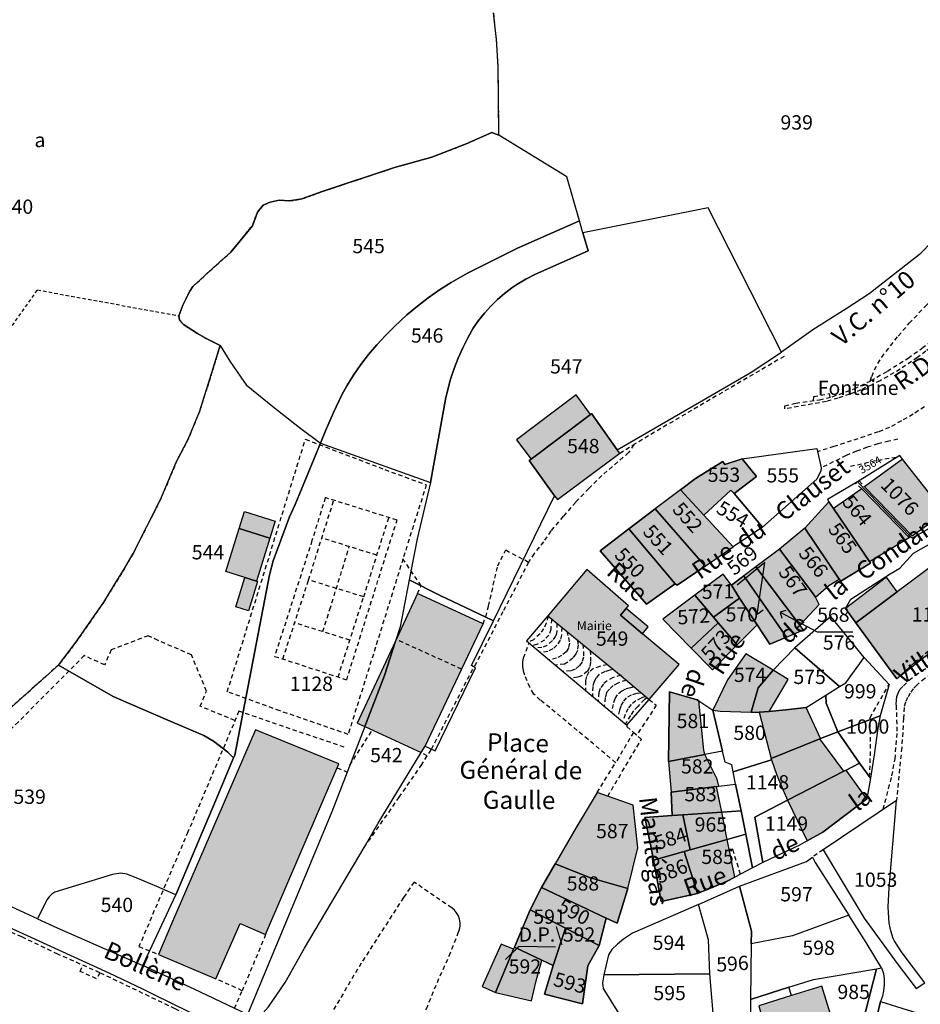
# Model space of a CAD drawing. Units: metres. Extents: x 1046040 to 1055388, y 6328416 to 6334622.
# Drawn here: x 1047276 to 1047402, y 6330811 to 6330949 of the extents above; entities that cross this region are included whole.
import ezdxf
from ezdxf.enums import TextEntityAlignment as Align

# ---------------------------------------------------------------- set-up
doc = ezdxf.new("R2010")
doc.units = ezdxf.units.M
doc.linetypes.add('TOPO1', pattern=[1, 0.6, -0.4])
doc.linetypes.add('TOPO4', pattern=[0.8, 0.5, -0.3])
for name, color, linetype in [('ig_cad_bati_dur', 152, 'CONTINUOUS'), ('ig_cad_bati_dur_hach', 24, 'CONTINUOUS'), ('ig_cad_bati_leger', 215, 'CONTINUOUS'), ('ig_cad_bati_leger_hach', 243, 'CONTINUOUS'), ('ig_cad_cote_alti', 37, 'CONTINUOUS'), ('ig_cad_detail_lineaire', 252, 'TOPO1'), ('ig_cad_divers_texte', 8, 'CONTINUOUS'), ('ig_cad_fleche_de_rattachement', 3, 'CONTINUOUS'), ('ig_cad_nom_voie', 8, 'CONTINUOUS'), ('ig_cad_numero_voie', 40, 'CONTINUOUS'), ('ig_cad_parcel', 3, 'CONTINUOUS'), ('ig_cad_parcel_num', 3, 'CONTINUOUS'), ('ig_cad_sfisc', 2, 'TOPO4'), ('ig_cad_sfisc_texte', 2, 'CONTINUOUS')]:
    doc.layers.add(name, color=color, linetype=linetype)
doc.styles.add('Times New Roman', font='times.ttf')

msp = doc.modelspace()

# ---------------------------------------------------------------- hatches: boundary and pattern name
at = {"layer": 'ig_cad_bati_dur_hach'}
for points in [[(1047347.91, 6330887.73), (1047356.24, 6330893.99), (1047354.25, 6330896.74), (1047345.89, 6330890.44)], [(1047356.24, 6330893.99), (1047347.91, 6330887.73), (1047347.63, 6330887.52), (1047351.19, 6330882.6), (1047351.62, 6330882.05), (1047360.33, 6330888.57), (1047359.99, 6330889.02), (1047356.39, 6330894.11)], [(1047368.86, 6330883.42), (1047372.13, 6330879.87), (1047375.89, 6330883.39), (1047376.34, 6330882.92), (1047379.48, 6330885.27), (1047377.48, 6330887.76), (1047375.07, 6330886.98), (1047374.79, 6330887.39), (1047370.95, 6330885)], [(1047405.82, 6330880.23), (1047399.96, 6330887.72), (1047394.61, 6330883.86), (1047401.3, 6330876.99)], [(1047395.3, 6330873.38), (1047400.87, 6330876.73), (1047394.22, 6330883.57), (1047390.26, 6330880.8)], [(1047372.13, 6330879.87), (1047368.86, 6330883.42), (1047365.28, 6330880.74), (1047372.28, 6330872.73), (1047376.22, 6330875.41)], [(1047390.26, 6330880.8), (1047389.64, 6330881.72), (1047386.27, 6330878.07), (1047391.08, 6330870.9), (1047391.3, 6330870.62), (1047395.47, 6330873.13), (1047395.3, 6330873.38)], [(1047368.12, 6330870.26), (1047368.38, 6330870.04), (1047372.28, 6330872.73), (1047365.28, 6330880.74), (1047361.61, 6330877.95)], [(1047387.74, 6330868.37), (1047389.63, 6330870.01), (1047391.08, 6330870.9), (1047386.27, 6330878.07), (1047382.73, 6330875.11), (1047387.35, 6330869)], [(1047305.17, 6330871.96), (1047307.04, 6330877.98), (1047311.33, 6330876.65), (1047309.46, 6330870.61)], [(1047364.08, 6330867.41), (1047368.12, 6330870.26), (1047361.61, 6330877.95), (1047357.57, 6330874.89)], [(1047385.57, 6330864.44), (1047388.29, 6330867.36), (1047387.74, 6330868.37), (1047387.35, 6330869), (1047382.73, 6330875.11), (1047379.4, 6330872.63)], [(1047383.67, 6330862.78), (1047386.07, 6330863.8), (1047385.57, 6330864.44), (1047379.4, 6330872.63), (1047377.71, 6330871.36)], [(1047409.67, 6330866.33), (1047404.67, 6330873.19), (1047399.19, 6330869.11), (1047393.38, 6330864.8), (1047397.82, 6330858.69), (1047399.13, 6330856.96), (1047401.51, 6330859.12), (1047403.37, 6330860.2), (1047409.6, 6330864.89)], [(1047360.42, 6330865.84), (1047361.25, 6330866.79), (1047361.57, 6330867.18), (1047355.73, 6330872.25), (1047350.26, 6330865.78), (1047360.54, 6330857.35), (1047364.44, 6330854.04), (1047368.65, 6330858.93), (1047363.5, 6330863.26)], [(1047377.12, 6330868.26), (1047375.97, 6330870.07), (1047374.84, 6330871.61), (1047370.85, 6330868.64), (1047373.48, 6330865.57)], [(1047377.71, 6330871.36), (1047375.97, 6330870.07), (1047377.12, 6330868.26), (1047379.58, 6330864.52), (1047381.38, 6330861.78), (1047383.67, 6330862.78)], [(1047328.91, 6330862.22), (1047327.37, 6330857.41), (1047324.62, 6330850.25), (1047332.52, 6330846.61), (1047333.07, 6330847.52), (1047341.21, 6330864.66), (1047332, 6330868.88)], [(1047374.13, 6330864.79), (1047373.48, 6330865.57), (1047370.85, 6330868.64), (1047366.36, 6330865.31), (1047370.36, 6330861.23)], [(1047377.12, 6330868.26), (1047373.48, 6330865.57), (1047374.13, 6330864.79), (1047376.79, 6330861.7), (1047379.58, 6330864.52)], [(1047361.25, 6330866.79), (1047360.42, 6330865.84), (1047363.5, 6330863.26), (1047364.31, 6330864.21)], [(1047373.33, 6330858.22), (1047376.79, 6330861.7), (1047374.13, 6330864.79), (1047370.36, 6330861.23)], [(1047324.62, 6330850.25), (1047327.37, 6330857.41), (1047328.91, 6330862.22), (1047323.57, 6330850.74)], [(1047375.45, 6330856.79), (1047373.39, 6330852.54), (1047374.38, 6330852.41), (1047378.74, 6330852.28), (1047379.71, 6330855.69), (1047381.81, 6330858.17), (1047378.01, 6330860.46)], [(1047378.74, 6330852.28), (1047379.87, 6330852.25), (1047381.25, 6330852.37), (1047383.92, 6330856.85), (1047381.81, 6330858.17), (1047379.71, 6330855.69)], [(1047367.29, 6330855.12), (1047367.18, 6330845.36), (1047372.27, 6330846.33), (1047372.12, 6330846.95), (1047371.4, 6330853.85), (1047371.18, 6330854)], [(1047388.36, 6330848.54), (1047388.47, 6330848.59), (1047386.46, 6330852.92), (1047383.62, 6330852.58), (1047381.25, 6330852.37), (1047379.87, 6330852.25), (1047381.53, 6330845.77)], [(1047297.69, 6330822.92), (1047295.73, 6330818.3), (1047303.77, 6330814.92), (1047307.18, 6330822.64), (1047310.74, 6330821.1), (1047320.99, 6330845.01), (1047309.33, 6330849.79)], [(1047388.36, 6330848.54), (1047381.53, 6330845.77), (1047381.59, 6330845.61), (1047382.36, 6330843.45), (1047383.22, 6330841.33), (1047383.84, 6330839.93), (1047391.71, 6330843.99)], [(1047373.9, 6330841.84), (1047374.23, 6330841.88), (1047374, 6330842.89), (1047372.27, 6330846.33), (1047367.18, 6330845.36), (1047367.55, 6330841.08)], [(1047391.71, 6330843.99), (1047383.84, 6330839.93), (1047386.59, 6330834.23), (1047388.79, 6330835.45), (1047394.96, 6330840.13), (1047392.03, 6330844.15)], [(1047361.45, 6330827.56), (1047362.85, 6330833.26), (1047362.21, 6330839.24), (1047357.16, 6330841.02), (1047354.22, 6330836.12), (1047351.28, 6330831.01), (1047356.23, 6330829.05)], [(1047369.17, 6330837.87), (1047374.62, 6330838.24), (1047373.9, 6330841.84), (1047367.55, 6330841.08), (1047367.67, 6330837.78)], [(1047374.62, 6330838.24), (1047369.17, 6330837.87), (1047370.19, 6330832.97), (1047375.4, 6330834.42)], [(1047369.36, 6330832.74), (1047370.19, 6330832.97), (1047369.17, 6330837.87), (1047367.67, 6330837.78), (1047363.85, 6330837.5), (1047364.68, 6330833.51), (1047365.05, 6330831.54)], [(1047370.19, 6330832.97), (1047369.36, 6330832.74), (1047371.22, 6330826.85), (1047375.29, 6330828.53), (1047376.47, 6330829.15), (1047375.4, 6330834.42)], [(1047366.14, 6330825.72), (1047371.22, 6330826.85), (1047369.36, 6330832.74), (1047365.05, 6330831.54)], [(1047359.96, 6330822.68), (1047361.45, 6330827.56), (1047356.23, 6330829.05), (1047351.28, 6330831.01), (1047349.39, 6330827.68), (1047358.44, 6330823.38)], [(1047349.39, 6330827.68), (1047347.77, 6330824.55), (1047352.72, 6330821.98), (1047357.44, 6330819.56), (1047358.44, 6330823.38)], [(1047349.4, 6330817.52), (1047351.02, 6330816.75), (1047352.72, 6330821.98), (1047347.77, 6330824.55), (1047345.58, 6330819.32)], [(1047351.02, 6330816.75), (1047349.8, 6330812.75), (1047355.11, 6330811.39), (1047355.87, 6330816.74), (1047357.44, 6330819.56), (1047352.72, 6330821.98)], [(1047341.06, 6330813.82), (1047342.91, 6330812.99), (1047345.47, 6330819.07), (1047343.74, 6330819.78)], [(1047348.62, 6330814.62), (1047349.4, 6330817.52), (1047345.58, 6330819.32), (1047345.47, 6330819.07), (1047342.91, 6330812.99), (1047347.96, 6330811.8)], [(1047388.65, 6330813.86), (1047384.37, 6330812.55), (1047379.83, 6330811.12), (1047381.42, 6330805.34), (1047390.43, 6330808.15)]]:
    msp.add_hatch(color=256, dxfattribs=at).paths.add_polyline_path(points)
at = {"layer": 'ig_cad_bati_leger_hach'}
for points in [[(1047307.04, 6330877.98), (1047307.77, 6330880.37), (1047312.07, 6330879.04), (1047311.33, 6330876.65)], [(1047306.55, 6330867.03), (1047307.83, 6330871.14), (1047309.62, 6330870.58), (1047308.35, 6330866.47)], [(1047399.19, 6330869.11), (1047397.7, 6330871.16), (1047391.95, 6330866.79), (1047393.38, 6330864.8)]]:
    msp.add_hatch(color=256, dxfattribs=at).paths.add_polyline_path(points)

# ---------------------------------------------------------------- linework, layer by layer
at = {"layer": 'ig_cad_bati_dur'}
for points in [[(1047347.91, 6330887.73), (1047356.24, 6330893.99), (1047354.25, 6330896.74), (1047345.89, 6330890.44)], [(1047356.24, 6330893.99), (1047347.91, 6330887.73), (1047347.63, 6330887.52), (1047351.19, 6330882.6), (1047351.62, 6330882.05), (1047360.33, 6330888.57), (1047359.99, 6330889.02), (1047356.39, 6330894.11)], [(1047368.86, 6330883.42), (1047372.13, 6330879.87), (1047375.89, 6330883.39), (1047376.34, 6330882.92), (1047379.48, 6330885.27), (1047377.48, 6330887.76), (1047375.07, 6330886.98), (1047374.79, 6330887.39), (1047370.95, 6330885)], [(1047405.82, 6330880.23), (1047399.96, 6330887.72), (1047394.61, 6330883.86), (1047401.3, 6330876.99)], [(1047395.3, 6330873.38), (1047400.87, 6330876.73), (1047394.22, 6330883.57), (1047390.26, 6330880.8)], [(1047372.13, 6330879.87), (1047368.86, 6330883.42), (1047365.28, 6330880.74), (1047372.28, 6330872.73), (1047376.22, 6330875.41)], [(1047390.26, 6330880.8), (1047389.64, 6330881.72), (1047386.27, 6330878.07), (1047391.08, 6330870.9), (1047391.3, 6330870.62), (1047395.47, 6330873.13), (1047395.3, 6330873.38)], [(1047368.12, 6330870.26), (1047368.38, 6330870.04), (1047372.28, 6330872.73), (1047365.28, 6330880.74), (1047361.61, 6330877.95)], [(1047387.74, 6330868.37), (1047389.63, 6330870.01), (1047391.08, 6330870.9), (1047386.27, 6330878.07), (1047382.73, 6330875.11), (1047387.35, 6330869)], [(1047305.17, 6330871.96), (1047307.04, 6330877.98), (1047311.33, 6330876.65), (1047309.46, 6330870.61)], [(1047364.08, 6330867.41), (1047368.12, 6330870.26), (1047361.61, 6330877.95), (1047357.57, 6330874.89)], [(1047385.57, 6330864.44), (1047388.29, 6330867.36), (1047387.74, 6330868.37), (1047387.35, 6330869), (1047382.73, 6330875.11), (1047379.4, 6330872.63)], [(1047383.67, 6330862.78), (1047386.07, 6330863.8), (1047385.57, 6330864.44), (1047379.4, 6330872.63), (1047377.71, 6330871.36)], [(1047409.67, 6330866.33), (1047404.67, 6330873.19), (1047399.19, 6330869.11), (1047393.38, 6330864.8), (1047397.82, 6330858.69), (1047399.13, 6330856.96), (1047401.51, 6330859.12), (1047403.37, 6330860.2), (1047409.6, 6330864.89)], [(1047360.42, 6330865.84), (1047361.25, 6330866.79), (1047361.57, 6330867.18), (1047355.73, 6330872.25), (1047350.26, 6330865.78), (1047360.54, 6330857.35), (1047364.44, 6330854.04), (1047368.65, 6330858.93), (1047363.5, 6330863.26)], [(1047377.12, 6330868.26), (1047375.97, 6330870.07), (1047374.84, 6330871.61), (1047370.85, 6330868.64), (1047373.48, 6330865.57)], [(1047377.71, 6330871.36), (1047375.97, 6330870.07), (1047377.12, 6330868.26), (1047379.58, 6330864.52), (1047381.38, 6330861.78), (1047383.67, 6330862.78)], [(1047328.91, 6330862.22), (1047327.37, 6330857.41), (1047324.62, 6330850.25), (1047332.52, 6330846.61), (1047333.07, 6330847.52), (1047341.21, 6330864.66), (1047332, 6330868.88)], [(1047374.13, 6330864.79), (1047373.48, 6330865.57), (1047370.85, 6330868.64), (1047366.36, 6330865.31), (1047370.36, 6330861.23)], [(1047377.12, 6330868.26), (1047373.48, 6330865.57), (1047374.13, 6330864.79), (1047376.79, 6330861.7), (1047379.58, 6330864.52)], [(1047361.25, 6330866.79), (1047360.42, 6330865.84), (1047363.5, 6330863.26), (1047364.31, 6330864.21)], [(1047373.33, 6330858.22), (1047376.79, 6330861.7), (1047374.13, 6330864.79), (1047370.36, 6330861.23)], [(1047324.62, 6330850.25), (1047327.37, 6330857.41), (1047328.91, 6330862.22), (1047323.57, 6330850.74)], [(1047375.45, 6330856.79), (1047373.39, 6330852.54), (1047374.38, 6330852.41), (1047378.74, 6330852.28), (1047379.71, 6330855.69), (1047381.81, 6330858.17), (1047378.01, 6330860.46)], [(1047378.74, 6330852.28), (1047379.87, 6330852.25), (1047381.25, 6330852.37), (1047383.92, 6330856.85), (1047381.81, 6330858.17), (1047379.71, 6330855.69)], [(1047367.29, 6330855.12), (1047367.18, 6330845.36), (1047372.27, 6330846.33), (1047372.12, 6330846.95), (1047371.4, 6330853.85), (1047371.18, 6330854)], [(1047388.36, 6330848.54), (1047388.47, 6330848.59), (1047386.46, 6330852.92), (1047383.62, 6330852.58), (1047381.25, 6330852.37), (1047379.87, 6330852.25), (1047381.53, 6330845.77)], [(1047297.69, 6330822.92), (1047295.73, 6330818.3), (1047303.77, 6330814.92), (1047307.18, 6330822.64), (1047310.74, 6330821.1), (1047320.99, 6330845.01), (1047309.33, 6330849.79)], [(1047388.36, 6330848.54), (1047381.53, 6330845.77), (1047381.59, 6330845.61), (1047382.36, 6330843.45), (1047383.22, 6330841.33), (1047383.84, 6330839.93), (1047391.71, 6330843.99)], [(1047373.9, 6330841.84), (1047374.23, 6330841.88), (1047374, 6330842.89), (1047372.27, 6330846.33), (1047367.18, 6330845.36), (1047367.55, 6330841.08)], [(1047391.71, 6330843.99), (1047383.84, 6330839.93), (1047386.59, 6330834.23), (1047388.79, 6330835.45), (1047394.96, 6330840.13), (1047392.03, 6330844.15)], [(1047361.45, 6330827.56), (1047362.85, 6330833.26), (1047362.21, 6330839.24), (1047357.16, 6330841.02), (1047354.22, 6330836.12), (1047351.28, 6330831.01), (1047356.23, 6330829.05)], [(1047369.17, 6330837.87), (1047374.62, 6330838.24), (1047373.9, 6330841.84), (1047367.55, 6330841.08), (1047367.67, 6330837.78)], [(1047374.62, 6330838.24), (1047369.17, 6330837.87), (1047370.19, 6330832.97), (1047375.4, 6330834.42)], [(1047369.36, 6330832.74), (1047370.19, 6330832.97), (1047369.17, 6330837.87), (1047367.67, 6330837.78), (1047363.85, 6330837.5), (1047364.68, 6330833.51), (1047365.05, 6330831.54)], [(1047370.19, 6330832.97), (1047369.36, 6330832.74), (1047371.22, 6330826.85), (1047375.29, 6330828.53), (1047376.47, 6330829.15), (1047375.4, 6330834.42)], [(1047366.14, 6330825.72), (1047371.22, 6330826.85), (1047369.36, 6330832.74), (1047365.05, 6330831.54)], [(1047359.96, 6330822.68), (1047361.45, 6330827.56), (1047356.23, 6330829.05), (1047351.28, 6330831.01), (1047349.39, 6330827.68), (1047358.44, 6330823.38)], [(1047349.39, 6330827.68), (1047347.77, 6330824.55), (1047352.72, 6330821.98), (1047357.44, 6330819.56), (1047358.44, 6330823.38)], [(1047349.4, 6330817.52), (1047351.02, 6330816.75), (1047352.72, 6330821.98), (1047347.77, 6330824.55), (1047345.58, 6330819.32)], [(1047351.02, 6330816.75), (1047349.8, 6330812.75), (1047355.11, 6330811.39), (1047355.87, 6330816.74), (1047357.44, 6330819.56), (1047352.72, 6330821.98)], [(1047341.06, 6330813.82), (1047342.91, 6330812.99), (1047345.47, 6330819.07), (1047343.74, 6330819.78)], [(1047348.62, 6330814.62), (1047349.4, 6330817.52), (1047345.58, 6330819.32), (1047345.47, 6330819.07), (1047342.91, 6330812.99), (1047347.96, 6330811.8)], [(1047388.65, 6330813.86), (1047384.37, 6330812.55), (1047379.83, 6330811.12), (1047381.42, 6330805.34), (1047390.43, 6330808.15)]]:
    msp.add_lwpolyline(points, close=True, dxfattribs=at)
at = {"layer": 'ig_cad_bati_leger'}
for points in [[(1047307.04, 6330877.98), (1047307.77, 6330880.37), (1047312.07, 6330879.04), (1047311.33, 6330876.65)], [(1047306.55, 6330867.03), (1047307.83, 6330871.14), (1047309.62, 6330870.58), (1047308.35, 6330866.47)], [(1047399.19, 6330869.11), (1047397.7, 6330871.16), (1047391.95, 6330866.79), (1047393.38, 6330864.8)]]:
    msp.add_lwpolyline(points, close=True, dxfattribs=at)
at = {"layer": 'ig_cad_detail_lineaire'}
for points in [[(1047410.52, 6330909.76), (1047407.9, 6330907.43), (1047405.89, 6330905.75), (1047404.76, 6330904.83), (1047402.84, 6330903.35), (1047400.86, 6330901.93), (1047397.74, 6330899.96), (1047395.43, 6330898.66), (1047395.63, 6330899.3), (1047396.02, 6330900.24), (1047396.49, 6330901.13), (1047397.03, 6330902), (1047397.64, 6330902.8), (1047399.34, 6330904.97), (1047400.87, 6330906.75), (1047403.29, 6330909.3), (1047407.95, 6330913.74)], [(1047410.85, 6330909.25), (1047409.57, 6330908.08), (1047407.51, 6330906.27), (1047405.4, 6330904.52), (1047403.23, 6330902.84), (1047402.03, 6330901.98), (1047399.6, 6330900.31), (1047396.79, 6330898.71), (1047395.69, 6330898.15), (1047394.13, 6330897.44), (1047392.54, 6330896.81), (1047390.93, 6330896.28), (1047389.3, 6330895.8), (1047383.47, 6330894.77), (1047383.45, 6330895.2), (1047384.98, 6330895.56), (1047388.31, 6330896.04), (1047390.11, 6330896.46), (1047393.17, 6330897.57), (1047395.43, 6330898.66)], [(1047383.35, 6330902.12), (1047371.25, 6330895.05), (1047362.29, 6330889.75)], [(1047387.48, 6330895.92), (1047387.51, 6330896.48), (1047389.68, 6330896.91), (1047389.78, 6330896.38)], [(1047403, 6330895.07), (1047401.42, 6330894.02), (1047399.79, 6330893.07), (1047398.12, 6330892.17), (1047396.54, 6330891.53), (1047390.34, 6330889.48), (1047388.03, 6330888.76)], [(1047316.31, 6330890.5), (1047327.42, 6330886.26), (1047333.24, 6330884.13), (1047329.97, 6330873.75), (1047326.13, 6330861.36), (1047322.29, 6330849.16), (1047312.75, 6330852.45), (1047305.37, 6330855.13), (1047316.31, 6330890.5)], [(1047399.3, 6330890.5), (1047398.03, 6330890.24), (1047396.5, 6330889.85), (1047394.98, 6330889.39), (1047393.5, 6330888.84), (1047392.04, 6330888.21), (1047388.55, 6330886.5)], [(1047360.33, 6330888.57), (1047362.29, 6330889.75), (1047361.58, 6330888.63), (1047357.84, 6330885.43), (1047356, 6330883.6), (1047354.17, 6330881.69), (1047352.4, 6330879.71), (1047350.7, 6330877.68), (1047349.67, 6330876.15), (1047348.35, 6330874.49), (1047347.55, 6330873.26), (1047343.98, 6330866.33), (1047339.91, 6330858.59)], [(1047392.65, 6330886.72), (1047396.48, 6330887.59), (1047399.26, 6330888.03)], [(1047394.22, 6330883.57), (1047393.39, 6330884.41)], [(1047393.87, 6330884.68), (1047394.61, 6330883.86)], [(1047319.09, 6330882.33), (1047317.23, 6330876.3), (1047312, 6330860.09), (1047322.09, 6330856.79), (1047329.14, 6330879.18), (1047319.09, 6330882.33)], [(1047313.15, 6330859.71), (1047316.75, 6330870.8), (1047320.28, 6330881.96)], [(1047320.89, 6330857.18), (1047324.48, 6330868.43), (1047327.99, 6330879.55)], [(1047326.33, 6330874.25), (1047318.61, 6330876.67)], [(1047318.73, 6330863.55), (1047319.72, 6330866.64), (1047322.46, 6330875.46)], [(1047341.21, 6330864.66), (1047341.56, 6330865.62), (1047341.96, 6330867.14), (1047343.24, 6330872.76), (1047344.38, 6330874.99), (1047346.85, 6330873.65)], [(1047332, 6330868.88), (1047332.53, 6330869.97), (1047329.97, 6330873.75)], [(1047347.55, 6330873.26), (1047346.85, 6330873.65)], [(1047324.48, 6330868.43), (1047316.75, 6330870.8)], [(1047350.3, 6330865.75), (1047350.05, 6330864.72), (1047349.67, 6330863.95), (1047349.18, 6330863.25), (1047348.26, 6330862.42), (1047347.52, 6330862.04)], [(1047322.54, 6330862.35), (1047314.8, 6330864.78)], [(1047350.8, 6330865.33), (1047350.66, 6330863.87), (1047350.4, 6330863.07), (1047349.79, 6330862.37), (1047348.8, 6330861.78), (1047348.1, 6330861.56)], [(1047351.53, 6330864.73), (1047351.54, 6330863.56), (1047351.36, 6330862.93), (1047350.92, 6330862.3), (1047350.14, 6330861.63), (1047349.44, 6330861.33), (1047348.57, 6330861.25)], [(1047306.44, 6330851.12), (1047301.56, 6330853.09), (1047302.45, 6330855.21), (1047300.35, 6330860.3), (1047295.68, 6330862.31), (1047294.3, 6330862.98), (1047289.1, 6330860.98), (1047288.18, 6330858.88), (1047285.32, 6330860.19), (1047276.11, 6330850.91), (1047273.9, 6330848.79), (1047255.67, 6330830.34)], [(1047352.21, 6330864.17), (1047352.18, 6330863.06), (1047352.01, 6330862.35), (1047351.54, 6330861.66), (1047350.95, 6330861.12), (1047350.26, 6330860.78), (1047349.21, 6330860.63)], [(1047352.93, 6330863.59), (1047353.15, 6330862.72), (1047353.28, 6330861.92), (1047353.14, 6330861.23), (1047352.85, 6330860.71), (1047352.19, 6330860.2), (1047351.5, 6330859.84), (1047350.45, 6330859.59)], [(1047338.18, 6330858.29), (1047329.02, 6330862.46)], [(1047357.16, 6330841.02), (1047359.77, 6330845.19), (1047355.9, 6330848.44), (1047350.54, 6330852.9), (1047349.2, 6330853.94), (1047348.29, 6330854.81), (1047347.74, 6330855.75), (1047347.03, 6330857.44), (1047346.86, 6330858.06), (1047346.76, 6330858.66), (1047346.77, 6330859.27), (1047346.85, 6330859.87), (1047347.65, 6330861.93)], [(1047354.4, 6330862.38), (1047354.5, 6330861.68), (1047354.41, 6330860.93), (1047354.17, 6330860.42), (1047353.76, 6330859.84), (1047353.06, 6330859.27), (1047352.59, 6330859.01), (1047351.33, 6330858.84)], [(1047355.15, 6330861.77), (1047355.25, 6330860.75), (1047355.25, 6330859.96), (1047355.05, 6330859.27), (1047354.7, 6330858.79), (1047354.08, 6330858.27), (1047353.48, 6330858.06), (1047352.37, 6330857.98)], [(1047405.1, 6330861.51), (1047403.59, 6330860.82), (1047401.51, 6330859.12)], [(1047356.2, 6330860.91), (1047356.24, 6330859.95), (1047356.25, 6330859.25), (1047356.11, 6330858.51), (1047355.81, 6330858.01), (1047355.06, 6330857.39), (1047354.46, 6330857.15), (1047353.5, 6330857.04)], [(1047397.23, 6330838.64), (1047398.46, 6330843.36), (1047398.89, 6330845.71), (1047399.2, 6330849.6), (1047399.1, 6330853.19), (1047399.07, 6330853.41), (1047399.08, 6330853.94), (1047399.16, 6330854.45), (1047399.32, 6330854.95), (1047399.57, 6330855.42), (1047400.08, 6330855.96), (1047400.88, 6330856.75), (1047401.74, 6330857.45), (1047402.67, 6330858.08), (1047403.63, 6330858.64), (1047406.3, 6330859.87), (1047409.23, 6330861.1), (1047410.49, 6330859.62)], [(1047413.27, 6330861.09), (1047413.09, 6330859.68), (1047412.06, 6330859.67), (1047410.56, 6330859.62), (1047409.08, 6330859.48), (1047407.6, 6330859.24), (1047407.05, 6330859.07), (1047405.99, 6330858.66), (1047404.98, 6330858.18), (1047404.01, 6330857.61), (1047403.07, 6330856.99), (1047402.2, 6330856.28), (1047401.95, 6330856.07), (1047401.45, 6330855.54), (1047401.01, 6330854.95), (1047400.65, 6330854.32), (1047400.36, 6330853.65), (1047400.15, 6330852.93), (1047400.09, 6330851.41), (1047399.83, 6330847.3), (1047399.09, 6330839.9)], [(1047358.62, 6330858.92), (1047357.53, 6330858.68), (1047356.67, 6330858.38), (1047355.99, 6330857.9), (1047355.66, 6330857.28), (1047355.54, 6330856.67), (1047355.54, 6330855.32)], [(1047333.97, 6330847.1), (1047339.91, 6330858.59)], [(1047359.46, 6330858.24), (1047358.94, 6330858.17), (1047358.28, 6330857.95), (1047357.47, 6330857.58), (1047357.02, 6330857.06), (1047356.73, 6330856.56), (1047356.55, 6330855.86), (1047356.52, 6330854.51)], [(1047360.52, 6330857.44), (1047359.41, 6330857.13), (1047358.57, 6330856.68), (1047358.05, 6330856.2), (1047357.6, 6330855.6), (1047357.41, 6330855.01), (1047357.29, 6330853.86)], [(1047361.26, 6330856.74), (1047360.06, 6330856.35), (1047359.43, 6330855.98), (1047358.89, 6330855.47), (1047358.47, 6330855.02), (1047358.29, 6330854.31), (1047358.16, 6330853.14)], [(1047395.33, 6330843.17), (1047395.48, 6330847.18), (1047395.4, 6330851.51), (1047398.06, 6330856.16)], [(1047362.37, 6330855.8), (1047361.82, 6330855.69), (1047361.13, 6330855.48), (1047360.64, 6330855.21), (1047359.97, 6330854.69), (1047359.65, 6330854.15), (1047359.4, 6330853.35), (1047359.2, 6330852.26)], [(1047363.37, 6330854.95), (1047362.68, 6330854.87), (1047361.92, 6330854.66), (1047361.24, 6330854.27), (1047360.8, 6330853.71), (1047360.47, 6330853.11), (1047360.3, 6330852.56), (1047360.07, 6330851.54)], [(1047363.94, 6330854.48), (1047363.34, 6330854.24), (1047362.59, 6330853.85), (1047361.94, 6330853.34), (1047361.49, 6330852.74), (1047361.1, 6330851.93), (1047360.77, 6330850.94)], [(1047364.17, 6330854.27), (1047363.81, 6330854.06), (1047362.85, 6330853.07), (1047362.25, 6330852.44), (1047361.84, 6330851.8), (1047361.14, 6330850.64)], [(1047364.44, 6330854.04), (1047365.45, 6330853.24), (1047362.7, 6330849.04)], [(1047321.74, 6330847.35), (1047306.99, 6330852.4), (1047299.86, 6330835.5), (1047292.99, 6330819.43)], [(1047361.35, 6330850.46), (1047361.33, 6330850.25), (1047362.26, 6330849.44), (1047359.77, 6330845.19)], [(1047322.53, 6330844.83), (1047325.68, 6330849.76)], [(1047358.66, 6330840.5), (1047363.36, 6330848.44), (1047362.26, 6330849.44)], [(1047324.54, 6330833.31), (1047329.45, 6330840.34), (1047332.51, 6330844.79), (1047333.97, 6330847.1)], [(1047333.35, 6330846.13), (1047332.52, 6330846.61)], [(1047320.76, 6330844.48), (1047322.16, 6330843.87)], [(1047377.24, 6330829.56), (1047376.16, 6330833.08), (1047375.69, 6330833.01)], [(1047388.82, 6330832.97), (1047387.32, 6330831.95)], [(1047325.59, 6330792.8), (1047327.94, 6330798.25), (1047329.97, 6330803.25), (1047333.26, 6330810.71), (1047335.16, 6330815.31), (1047336.46, 6330818.12), (1047337.72, 6330821.34), (1047337.88, 6330821.8), (1047337.98, 6330822.28), (1047337.97, 6330822.77), (1047337.89, 6330823.26), (1047337.73, 6330823.72), (1047337.48, 6330824.14), (1047337.17, 6330824.51), (1047336.8, 6330824.84), (1047331.52, 6330828.46), (1047330.05, 6330826.29), (1047324.13, 6330817.12), (1047319.12, 6330808.7), (1047320.23, 6330807.39), (1047320.14, 6330805.98), (1047328.25, 6330802.05)], [(1047306.68, 6330806.44), (1047298.06, 6330810.7), (1047287.51, 6330815.76), (1047281.65, 6330818.35), (1047276.59, 6330820.77), (1047274.95, 6330821.49)], [(1047310.74, 6330821.1), (1047307.46, 6330813.24)], [(1047292.99, 6330819.43), (1047295.73, 6330818.3)], [(1047287.51, 6330815.76), (1047287.04, 6330814.92), (1047284.74, 6330815.94), (1047285.12, 6330816.82)], [(1047306.36, 6330810.77), (1047307.46, 6330813.24), (1047303.77, 6330814.92)]]:
    msp.add_lwpolyline(points, dxfattribs=at)
at = {"layer": 'ig_cad_fleche_de_rattachement'}
for points in [[(1047380.65, 6330873.23), (1047376.8, 6330870.04)], [(1047378.97, 6330866.85), (1047379.58, 6330866.02), (1047380.65, 6330873.22)], [(1047379.58, 6330866.02), (1047380.41, 6330866.62)], [(1047383.6, 6330866.5), (1047382.81, 6330866.26), (1047387.99, 6330863.51)], [(1047382.81, 6330866.25), (1047383.04, 6330865.46)], [(1047387.99, 6330863.5), (1047392.99, 6330863.51)], [(1047351.34, 6330819.36), (1047346.19, 6330819.44), (1047344.33, 6330817.59)]]:
    msp.add_lwpolyline(points, dxfattribs=at)
at = {"layer": 'ig_cad_parcel'}
for points in [[(1047272.92, 6330851.02), (1047278.38, 6330855.85), (1047281.72, 6330858.87), (1047282.14, 6330859.4), (1047283.24, 6330860.82), (1047284.3, 6330862.28), (1047288.08, 6330867.7), (1047289.68, 6330870.28), (1047290.96, 6330872.39), (1047292.16, 6330874.48), (1047296.02, 6330882.07), (1047298.27, 6330887.41), (1047299.87, 6330890.5), (1047301.46, 6330894.37), (1047303.21, 6330899.85), (1047304.38, 6330903.66), (1047302.42, 6330904.63), (1047301.2, 6330905.34), (1047299.22, 6330906.6), (1047298.68, 6330907.18), (1047298.6, 6330907.8), (1047299.14, 6330909.29), (1047300.11, 6330911.25), (1047300.52, 6330911.89), (1047303.8, 6330914.92), (1047305.88, 6330916.74), (1047308.88, 6330920.43), (1047309.58, 6330922.32), (1047310.4, 6330923.29), (1047311.39, 6330923.75), (1047312.62, 6330923.99), (1047314.09, 6330923.9), (1047315.83, 6330924.18), (1047318.65, 6330925.2), (1047328.8, 6330928.58), (1047334, 6330930.05), (1047338.83, 6330931.88), (1047342.44, 6330933.5), (1047343.41, 6330933.1), (1047343.31, 6330942.77), (1047343.08, 6330946.52), (1047342.67, 6330950.26)], [(1047428.66, 6330949.31), (1047432.3, 6330946.67), (1047420.87, 6330935.02), (1047417.38, 6330931.62), (1047409.79, 6330924.07), (1047402.3, 6330916.41), (1047395.26, 6330910.89), (1047392.03, 6330908.77), (1047387.37, 6330905.86), (1047382.98, 6330902.73), (1047372.74, 6330922.93), (1047355.18, 6330919.45), (1047354.71, 6330921.12), (1047352.91, 6330927.26), (1047343.41, 6330933.1), (1047343.31, 6330942.77), (1047343.08, 6330946.52), (1047342.67, 6330950.26)], [(1047272.92, 6330851.02), (1047278.38, 6330855.85), (1047281.72, 6330858.87), (1047289.37, 6330854.46), (1047290.13, 6330854.14), (1047297.05, 6330851.15), (1047302.09, 6330848.98), (1047303.43, 6330848.22), (1047305.42, 6330846.65), (1047306.25, 6330845.88), (1047303.77, 6330839.93), (1047298.14, 6330826.67), (1047295.51, 6330827.86), (1047292.85, 6330828.96), (1047291.31, 6330829.57), (1047290.46, 6330829.71), (1047289.28, 6330829.51), (1047281.19, 6330827.04), (1047280.77, 6330826.75), (1047280.41, 6330826.4), (1047280.09, 6330825.98), (1047278.77, 6330823.32), (1047272.05, 6330826.37)], [(1047267.13, 6330799.35), (1047295.28, 6330802.04), (1047296.93, 6330802.46), (1047299.57, 6330803.49), (1047300.18, 6330802.56), (1047302.43, 6330804.02), (1047302.79, 6330803.6), (1047306.06, 6330805.94), (1047307.08, 6330806.77), (1047305.19, 6330807.82), (1047300.08, 6330810.24), (1047295.03, 6330812.72), (1047293.56, 6330813.45), (1047288.84, 6330815.69), (1047273.58, 6330822.65)]]:
    msp.add_lwpolyline(points, dxfattribs=at)
for points in [[(1047318.41, 6330889.97), (1047319.12, 6330891.71), (1047320.23, 6330894.24), (1047321.41, 6330896.73), (1047322.12, 6330897.99), (1047323.06, 6330899.5), (1047324.08, 6330900.96), (1047325.16, 6330902.37), (1047326.31, 6330903.74), (1047327.51, 6330905.05), (1047328.78, 6330906.3), (1047330.53, 6330907.93), (1047331.99, 6330909.17), (1047333.52, 6330910.34), (1047335.1, 6330911.45), (1047336.73, 6330912.48), (1047339.02, 6330913.77), (1047346, 6330917.27), (1047354.71, 6330921.12), (1047352.91, 6330927.26), (1047343.41, 6330933.1), (1047342.44, 6330933.5), (1047338.83, 6330931.88), (1047334, 6330930.05), (1047328.8, 6330928.58), (1047318.65, 6330925.2), (1047315.83, 6330924.18), (1047314.09, 6330923.9), (1047312.62, 6330923.99), (1047311.39, 6330923.75), (1047310.4, 6330923.29), (1047309.58, 6330922.32), (1047308.88, 6330920.43), (1047305.88, 6330916.74), (1047303.8, 6330914.92), (1047300.52, 6330911.89), (1047300.11, 6330911.25), (1047299.14, 6330909.29), (1047298.6, 6330907.8), (1047298.68, 6330907.18), (1047299.22, 6330906.6), (1047301.2, 6330905.34), (1047302.42, 6330904.63), (1047304.38, 6330903.66), (1047305.74, 6330901.43), (1047307.25, 6330899.19), (1047308.01, 6330898.11), (1047311.73, 6330895.1), (1047315.49, 6330892.17)], [(1047330.84, 6330870.82), (1047335.2, 6330868.62), (1047339.61, 6330866.51), (1047342.67, 6330865.08), (1047351.19, 6330882.6), (1047347.63, 6330887.52), (1047347.91, 6330887.73), (1047356.24, 6330893.99), (1047356.39, 6330894.11), (1047359.99, 6330889.02), (1047378.62, 6330899.81), (1047382.98, 6330902.73), (1047372.74, 6330922.93), (1047355.18, 6330919.45), (1047355.89, 6330916.93), (1047348.55, 6330913.63), (1047347.2, 6330912.94), (1047345.9, 6330912.17), (1047345.23, 6330911.72), (1047344.19, 6330910.94), (1047343.19, 6330910.09), (1047342.26, 6330909.15), (1047341.38, 6330908.18), (1047340.57, 6330907.16), (1047339.82, 6330906.07), (1047339.06, 6330904.74), (1047338.34, 6330903.33), (1047337.69, 6330901.89), (1047337.13, 6330900.42), (1047336.65, 6330898.92), (1047335.98, 6330896.37), (1047333.81, 6330884.47), (1047331.94, 6330876.57)], [(1047318.41, 6330889.97), (1047333.81, 6330884.47), (1047335.98, 6330896.37), (1047336.65, 6330898.92), (1047337.13, 6330900.42), (1047337.69, 6330901.89), (1047338.34, 6330903.33), (1047339.06, 6330904.74), (1047339.82, 6330906.07), (1047340.57, 6330907.16), (1047341.38, 6330908.18), (1047342.26, 6330909.15), (1047343.19, 6330910.09), (1047344.19, 6330910.94), (1047345.23, 6330911.72), (1047345.9, 6330912.17), (1047347.2, 6330912.94), (1047348.55, 6330913.63), (1047355.89, 6330916.93), (1047355.18, 6330919.45), (1047354.71, 6330921.12), (1047346, 6330917.27), (1047339.02, 6330913.77), (1047336.73, 6330912.48), (1047335.1, 6330911.45), (1047333.52, 6330910.34), (1047331.99, 6330909.17), (1047330.53, 6330907.93), (1047328.78, 6330906.3), (1047327.51, 6330905.05), (1047326.31, 6330903.74), (1047325.16, 6330902.37), (1047324.08, 6330900.96), (1047323.06, 6330899.5), (1047322.12, 6330897.99), (1047321.41, 6330896.73), (1047320.23, 6330894.24), (1047319.12, 6330891.71)], [(1047318.41, 6330889.97), (1047316.67, 6330885.64), (1047314.86, 6330881.36), (1047314.09, 6330879.62), (1047311.81, 6330873.49), (1047311.3, 6330871.5), (1047306.41, 6330846.23), (1047306.25, 6330845.88), (1047305.42, 6330846.65), (1047303.43, 6330848.22), (1047302.09, 6330848.98), (1047297.05, 6330851.15), (1047290.13, 6330854.14), (1047289.37, 6330854.46), (1047281.72, 6330858.87), (1047282.14, 6330859.4), (1047283.24, 6330860.82), (1047284.3, 6330862.28), (1047288.08, 6330867.7), (1047289.68, 6330870.28), (1047290.96, 6330872.39), (1047292.16, 6330874.48), (1047296.02, 6330882.07), (1047298.27, 6330887.41), (1047299.87, 6330890.5), (1047301.46, 6330894.37), (1047303.21, 6330899.85), (1047304.38, 6330903.66), (1047305.74, 6330901.43), (1047307.25, 6330899.19), (1047308.01, 6330898.11), (1047311.73, 6330895.1), (1047315.49, 6330892.17)], [(1047359.99, 6330889.02), (1047356.39, 6330894.11), (1047356.24, 6330893.99), (1047347.91, 6330887.73), (1047347.63, 6330887.52), (1047351.19, 6330882.6), (1047351.62, 6330882.05), (1047360.33, 6330888.57)], [(1047333.81, 6330884.47), (1047331.94, 6330876.57), (1047330.84, 6330870.82), (1047329.56, 6330864.21), (1047328.91, 6330862.22), (1047327.37, 6330857.41), (1047324.62, 6330850.25), (1047320.01, 6330838.3), (1047308.2, 6330809.89), (1047300.73, 6330813.45), (1047293.53, 6330816.78), (1047298.14, 6330826.67), (1047303.77, 6330839.93), (1047306.25, 6330845.88), (1047306.41, 6330846.23), (1047311.3, 6330871.5), (1047311.81, 6330873.49), (1047314.09, 6330879.62), (1047314.86, 6330881.36), (1047316.67, 6330885.64), (1047318.41, 6330889.97)], [(1047377.48, 6330887.76), (1047387.92, 6330889.21), (1047388.55, 6330886.5), (1047388.49, 6330886.08), (1047387.94, 6330884.92), (1047380.33, 6330878.2), (1047376.34, 6330882.92), (1047379.48, 6330885.27)], [(1047377.48, 6330887.76), (1047379.48, 6330885.27), (1047376.34, 6330882.92), (1047375.89, 6330883.39), (1047372.13, 6330879.87), (1047368.86, 6330883.42), (1047370.95, 6330885), (1047374.79, 6330887.39), (1047375.07, 6330886.98)], [(1047401.09, 6330876.85), (1047401.32, 6330876.69), (1047406.33, 6330879.56), (1047405.82, 6330880.23), (1047399.96, 6330887.72), (1047399.57, 6330888.23), (1047393.63, 6330884.55)], [(1047401.09, 6330876.85), (1047393.63, 6330884.55), (1047389.44, 6330882.05), (1047389.64, 6330881.72), (1047390.26, 6330880.8), (1047395.3, 6330873.38), (1047400.87, 6330876.73)], [(1047365.28, 6330880.74), (1047372.28, 6330872.73), (1047376.22, 6330875.41), (1047372.13, 6330879.87), (1047368.86, 6330883.42)], [(1047376.34, 6330882.92), (1047380.33, 6330878.2), (1047376.22, 6330875.41), (1047372.13, 6330879.87), (1047375.89, 6330883.39)], [(1047391.08, 6330870.9), (1047386.27, 6330878.07), (1047389.64, 6330881.72), (1047390.26, 6330880.8), (1047395.3, 6330873.38), (1047395.47, 6330873.13), (1047391.3, 6330870.62)], [(1047368.12, 6330870.26), (1047361.61, 6330877.95), (1047365.28, 6330880.74), (1047372.28, 6330872.73), (1047368.38, 6330870.04)], [(1047382.73, 6330875.11), (1047387.35, 6330869), (1047387.74, 6330868.37), (1047389.63, 6330870.01), (1047391.08, 6330870.9), (1047386.27, 6330878.07)], [(1047411.52, 6330872.17), (1047411.33, 6330871.87), (1047410.4, 6330869.24), (1047410.1, 6330868.37), (1047409.85, 6330867.36), (1047409.67, 6330866.33), (1047409.6, 6330864.89), (1047409.56, 6330864.41), (1047409.58, 6330863.63), (1047409.68, 6330862.86), (1047405.81, 6330861.36), (1047403.37, 6330860.2), (1047399.13, 6330856.96), (1047397.82, 6330858.69), (1047393.38, 6330864.8), (1047391.95, 6330866.79), (1047392.7, 6330868.08), (1047398.21, 6330871.64), (1047399.56, 6330872.44), (1047401.48, 6330874.55), (1047408.35, 6330878.41)], [(1047361.61, 6330877.95), (1047368.12, 6330870.26), (1047364.08, 6330867.41), (1047357.57, 6330874.89)], [(1047379.4, 6330872.63), (1047385.57, 6330864.44), (1047388.29, 6330867.36), (1047387.74, 6330868.37), (1047387.35, 6330869), (1047382.73, 6330875.11)], [(1047377.71, 6330871.36), (1047383.67, 6330862.78), (1047386.07, 6330863.8), (1047385.57, 6330864.44), (1047379.4, 6330872.63)], [(1047368.65, 6330858.93), (1047363.5, 6330863.26), (1047360.42, 6330865.84), (1047361.25, 6330866.79), (1047361.57, 6330867.18), (1047355.73, 6330872.25), (1047350.26, 6330865.78), (1047347.27, 6330862.24), (1047361.35, 6330850.46), (1047364.44, 6330854.04)], [(1047370.85, 6330868.64), (1047373.48, 6330865.57), (1047377.12, 6330868.26), (1047375.97, 6330870.07), (1047374.84, 6330871.61)], [(1047377.12, 6330868.26), (1047375.97, 6330870.07), (1047377.71, 6330871.36), (1047383.67, 6330862.78), (1047381.38, 6330861.78), (1047379.58, 6330864.52)], [(1047330.84, 6330870.82), (1047329.56, 6330864.21), (1047328.91, 6330862.22), (1047327.37, 6330857.41), (1047324.62, 6330850.25), (1047320.01, 6330838.3), (1047308.2, 6330809.89), (1047309.59, 6330809.23), (1047311.12, 6330810.98), (1047313.45, 6330814.38), (1047316.16, 6330819.22), (1047324.54, 6330833.31), (1047326.48, 6330836.73), (1047332.52, 6330846.61), (1047333.07, 6330847.52), (1047334.5, 6330846.85), (1047340.13, 6330858.46), (1047339.55, 6330858.8), (1047342.67, 6330865.08), (1047339.61, 6330866.51), (1047335.2, 6330868.62)], [(1047370.36, 6330861.23), (1047374.13, 6330864.79), (1047373.48, 6330865.57), (1047370.85, 6330868.64), (1047366.36, 6330865.31)], [(1047376.79, 6330861.7), (1047374.13, 6330864.79), (1047373.48, 6330865.57), (1047377.12, 6330868.26), (1047379.58, 6330864.52)], [(1047391.12, 6330855.85), (1047392, 6330856.39), (1047394.58, 6330859.91), (1047389.88, 6330865.68), (1047384.88, 6330861.27)], [(1047376.79, 6330861.7), (1047373.33, 6330858.22), (1047370.36, 6330861.23), (1047374.13, 6330864.79)], [(1047373.39, 6330852.54), (1047374.38, 6330852.41), (1047378.74, 6330852.28), (1047379.71, 6330855.69), (1047381.81, 6330858.17), (1047378.01, 6330860.46), (1047375.45, 6330856.79)], [(1047389.18, 6330854.66), (1047391.12, 6330855.85), (1047384.88, 6330861.27), (1047381.81, 6330858.17), (1047379.71, 6330855.69), (1047378.74, 6330852.28), (1047379.87, 6330852.25), (1047381.25, 6330852.37), (1047383.62, 6330852.58), (1047386.46, 6330852.92)], [(1047396.81, 6330851.76), (1047390.88, 6330849.52), (1047389.27, 6330853.52), (1047389.18, 6330854.66), (1047391.12, 6330855.85), (1047392, 6330856.39), (1047394.58, 6330859.91), (1047398.06, 6330856.16)], [(1047374.73, 6330846.8), (1047372.27, 6330846.33), (1047367.18, 6330845.36), (1047367.29, 6330855.12), (1047371.18, 6330854), (1047371.4, 6330853.85), (1047373.39, 6330852.54)], [(1047390.88, 6330849.52), (1047388.47, 6330848.59), (1047388.36, 6330848.54), (1047381.53, 6330845.77), (1047381.59, 6330845.61), (1047376.21, 6330843.91), (1047376.02, 6330844.89), (1047375.09, 6330845.25), (1047374.73, 6330846.8), (1047373.39, 6330852.54), (1047374.38, 6330852.41), (1047378.74, 6330852.28), (1047379.87, 6330852.25), (1047381.25, 6330852.37), (1047383.62, 6330852.58), (1047386.46, 6330852.92), (1047389.18, 6330854.66), (1047389.27, 6330853.52)], [(1047395.46, 6330843), (1047393.91, 6330845.1), (1047390.88, 6330849.52), (1047396.81, 6330851.76), (1047396.48, 6330850.01), (1047395.99, 6330846.31)], [(1047376.21, 6330843.91), (1047381.59, 6330845.61), (1047381.53, 6330845.77), (1047388.36, 6330848.54), (1047388.47, 6330848.59), (1047390.88, 6330849.52), (1047393.91, 6330845.1), (1047392.03, 6330844.15), (1047391.71, 6330843.99), (1047383.84, 6330839.93), (1047379.24, 6330837.55), (1047380.37, 6330831.18), (1047378.92, 6330830.44), (1047377.98, 6330835.15), (1047377.32, 6330838.43), (1047376.57, 6330842.17)], [(1047376.57, 6330842.17), (1047376.21, 6330843.91), (1047376.02, 6330844.89), (1047375.09, 6330845.25), (1047374.73, 6330846.8), (1047372.27, 6330846.33), (1047367.18, 6330845.36), (1047367.55, 6330841.08), (1047373.9, 6330841.84), (1047374.23, 6330841.88)], [(1047395.46, 6330843), (1047394.96, 6330840.13), (1047388.79, 6330835.45), (1047386.59, 6330834.23), (1047385.62, 6330833.7), (1047380.37, 6330831.18), (1047379.24, 6330837.55), (1047383.84, 6330839.93), (1047391.71, 6330843.99), (1047392.03, 6330844.15), (1047393.91, 6330845.1)], [(1047376.57, 6330842.17), (1047377.32, 6330838.43), (1047374.62, 6330838.24), (1047369.17, 6330837.87), (1047367.67, 6330837.78), (1047367.55, 6330841.08), (1047373.9, 6330841.84), (1047374.23, 6330841.88)], [(1047351.28, 6330831.01), (1047356.23, 6330829.05), (1047361.45, 6330827.56), (1047362.85, 6330833.26), (1047362.21, 6330839.24), (1047357.16, 6330841.02), (1047354.22, 6330836.12)], [(1047394.56, 6330823.38), (1047399.19, 6330817.04), (1047401.87, 6330813.57), (1047403.06, 6330814.34), (1047399.87, 6330818.55), (1047398.77, 6330820.25), (1047398.65, 6330820.57), (1047398.32, 6330821.64), (1047398.06, 6330822.72), (1047397.91, 6330824.99), (1047398.05, 6330827.67), (1047399.09, 6330839.9), (1047388.82, 6330832.97)], [(1047377.32, 6330838.43), (1047377.98, 6330835.15), (1047375.4, 6330834.42), (1047370.19, 6330832.97), (1047369.17, 6330837.87), (1047374.62, 6330838.24)], [(1047369.17, 6330837.87), (1047370.19, 6330832.97), (1047369.36, 6330832.74), (1047365.05, 6330831.54), (1047364.68, 6330833.51), (1047363.85, 6330837.5), (1047367.67, 6330837.78)], [(1047377.98, 6330835.15), (1047378.92, 6330830.44), (1047376.47, 6330829.15), (1047375.29, 6330828.53), (1047371.22, 6330826.85), (1047369.36, 6330832.74), (1047370.19, 6330832.97), (1047375.4, 6330834.42)], [(1047371.22, 6330826.85), (1047366.14, 6330825.72), (1047365.05, 6330831.54), (1047369.36, 6330832.74)], [(1047392.44, 6330823.8), (1047384.55, 6330820.95), (1047378.76, 6330819.82), (1047378.77, 6330821.57), (1047377.12, 6330827.87), (1047386.47, 6330831.33), (1047387.32, 6330831.95), (1047387.72, 6330831.18)], [(1047361.45, 6330827.56), (1047359.96, 6330822.68), (1047358.44, 6330823.38), (1047349.39, 6330827.68), (1047351.28, 6330831.01), (1047356.23, 6330829.05)], [(1047293.53, 6330816.78), (1047298.14, 6330826.67), (1047295.51, 6330827.86), (1047292.85, 6330828.96), (1047291.31, 6330829.57), (1047290.46, 6330829.71), (1047289.28, 6330829.51), (1047281.19, 6330827.04), (1047280.77, 6330826.75), (1047280.41, 6330826.4), (1047280.09, 6330825.98), (1047278.77, 6330823.32), (1047281.56, 6330822.03)], [(1047349.39, 6330827.68), (1047358.44, 6330823.38), (1047357.44, 6330819.56), (1047352.72, 6330821.98), (1047347.77, 6330824.55)], [(1047378.65, 6330812.01), (1047378.56, 6330804.3), (1047373.78, 6330805.65), (1047372.97, 6330815.61), (1047372.77, 6330820.37), (1047371.38, 6330825.33), (1047377.12, 6330827.87), (1047378.77, 6330821.57), (1047378.76, 6330819.82)], [(1047352.72, 6330821.98), (1047351.02, 6330816.75), (1047349.4, 6330817.52), (1047345.58, 6330819.32), (1047347.77, 6330824.55)], [(1047372.97, 6330815.61), (1047372.77, 6330820.37), (1047371.38, 6330825.33), (1047362.14, 6330821.29), (1047360.87, 6330820.47), (1047360.02, 6330819.76), (1047359.24, 6330819), (1047358.77, 6330818.26), (1047358.11, 6330815.44)], [(1047396.3, 6330816.3), (1047396.99, 6330816.43), (1047394.83, 6330820), (1047392.44, 6330823.8), (1047384.55, 6330820.95), (1047378.76, 6330819.82), (1047378.65, 6330812.01), (1047384.02, 6330813.75), (1047387.48, 6330814.82)], [(1047351.02, 6330816.75), (1047352.72, 6330821.98), (1047357.44, 6330819.56), (1047355.87, 6330816.74), (1047355.11, 6330811.39), (1047349.8, 6330812.75)], [(1047345.58, 6330819.32), (1047345.47, 6330819.07), (1047342.91, 6330812.99), (1047347.96, 6330811.8), (1047348.62, 6330814.62), (1047349.4, 6330817.52)], [(1047396.3, 6330816.3), (1047392.92, 6330803.18), (1047392.05, 6330803.4), (1047391.61, 6330801.97), (1047389.81, 6330801.95), (1047390.43, 6330808.15), (1047388.65, 6330813.86), (1047384.37, 6330812.55), (1047384.02, 6330813.75), (1047387.48, 6330814.82)], [(1047392.92, 6330803.18), (1047396.3, 6330816.3), (1047396.99, 6330816.43), (1047397.27, 6330815.65), (1047397.36, 6330814.85), (1047397.36, 6330814.05), (1047397.28, 6330813.24), (1047397.12, 6330812.45), (1047396.88, 6330811.73), (1047394.69, 6330802.74)], [(1047373.78, 6330805.65), (1047372.97, 6330815.61), (1047358.11, 6330815.44), (1047357.9, 6330814.33), (1047358.01, 6330813.54), (1047360.14, 6330810.07), (1047360.95, 6330809.75), (1047373.31, 6330805.79)], [(1047389.81, 6330801.95), (1047390.43, 6330808.15), (1047388.65, 6330813.86), (1047384.37, 6330812.55), (1047384.02, 6330813.75), (1047378.65, 6330812.01), (1047378.56, 6330804.3), (1047378.54, 6330804.07), (1047386.06, 6330801.89)], [(1047394.69, 6330802.74), (1047396.88, 6330811.73), (1047411.51, 6330807.16), (1047409.16, 6330798.5), (1047394.65, 6330802.53)]]:
    msp.add_lwpolyline(points, close=True, dxfattribs=at)
at = {"layer": 'ig_cad_sfisc'}
for points in [[(1047263.73, 6330890.08), (1047278.78, 6330911.43), (1047298.6, 6330907.8), (1047299.14, 6330909.29), (1047300.11, 6330911.25), (1047300.52, 6330911.89), (1047303.8, 6330914.92), (1047305.88, 6330916.74), (1047308.88, 6330920.43), (1047309.58, 6330922.32), (1047310.4, 6330923.29), (1047311.39, 6330923.75), (1047312.62, 6330923.99), (1047314.09, 6330923.9), (1047315.83, 6330924.18), (1047318.65, 6330925.2), (1047328.8, 6330928.58), (1047334, 6330930.05), (1047338.83, 6330931.88), (1047342.44, 6330933.5), (1047343.41, 6330933.1), (1047343.31, 6330942.77), (1047343.08, 6330946.52), (1047342.67, 6330950.26)], [(1047263.73, 6330890.08), (1047278.78, 6330911.43), (1047298.6, 6330907.8), (1047298.68, 6330907.18), (1047299.22, 6330906.6), (1047301.2, 6330905.34), (1047302.42, 6330904.63), (1047304.38, 6330903.66), (1047303.21, 6330899.85), (1047301.46, 6330894.37), (1047299.87, 6330890.5), (1047298.27, 6330887.41), (1047296.02, 6330882.07), (1047292.16, 6330874.48), (1047290.96, 6330872.39), (1047289.68, 6330870.28), (1047288.08, 6330867.7), (1047284.3, 6330862.28), (1047283.24, 6330860.82), (1047282.14, 6330859.4), (1047281.72, 6330858.87), (1047278.38, 6330855.85), (1047272.92, 6330851.02)]]:
    msp.add_lwpolyline(points, dxfattribs=at)

# ---------------------------------------------------------------- texts
at = {"layer": 'ig_cad_cote_alti', "style": 'Times New Roman'}
msp.add_text('Fontaine', height=2, dxfattribs=at).set_placement((1047388.07, 6330896.09), align=Align.BOTTOM_LEFT)
at = {"layer": 'ig_cad_divers_texte', "style": 'Times New Roman'}
for s, height, p in [('Mairie', 1.25, (1047354.33, 6330863.37)), ('D.P.\\592', 2, (1047346.18, 6330819.49))]:
    msp.add_text(s, height=height, dxfattribs=at).set_placement(p, align=Align.BOTTOM_LEFT)
at = {"layer": 'ig_cad_nom_voie', "style": 'Times New Roman'}
for s, rotation, p in [('V.C. n°10', 40.5, (1047391.89, 6330902.82)), ('V.C. n°10', 40.5, (1047391.89, 6330902.82)), ('R.D.n°70', 35.4, (1047400.36, 6330896.59)), ('Clauset', 37.4, (1047383.81, 6330878.26)), ('Condamine', 34.8, (1047394.97, 6330869.95)), ('du', 34.3, (1047378.08, 6330874.33)), ('Rue', 34.3, (1047371.98, 6330870.13)), ('Rue', 317.6, (1047357.79, 6330871.12)), ('la', 38, (1047390.78, 6330867.17)), ('de', 41.6, (1047384.44, 6330861.09)), ('Rue', 56.1, (1047375.29, 6330856.85)), ('Villette', 33.8, (1047400.32, 6330855.38)), ('de', 250.9, (1047369.39, 6330858.82)), ('Place', 358.6, (1047341.69, 6330846.05)), ('Général de', 359.7, (1047337.88, 6330842.16)), ('Gaulle', 359.7, (1047341.14, 6330837.95)), ('la', 35.1, (1047394.05, 6330837.63)), ('Mantégas', 276.2, (1047362.25, 6330840.19)), ('de', 25.8, (1047382.5, 6330830.67)), ('Rue', 19.8, (1047370.09, 6330825.6)), ('Bollène', 336.1, (1047287.54, 6330817.26))]:
    msp.add_text(s, height=2.5, rotation=rotation, dxfattribs=at).set_placement(p, align=Align.BOTTOM_LEFT)
at = {"layer": 'ig_cad_numero_voie', "style": 'Times New Roman'}
msp.add_text('3564', height=1.1, rotation=30, dxfattribs=at).set_placement((1047394.4, 6330885.32), align=Align.BOTTOM_LEFT)
at = {"layer": 'ig_cad_parcel_num', "style": 'Times New Roman'}
for s, p in [('939', (1047382.85, 6330933.28)), ('940', (1047273.64, 6330921.47)), ('545', (1047322.89, 6330915.95)), ('546', (1047331.09, 6330903.42)), ('547', (1047350.58, 6330899.09)), ('548', (1047352.96, 6330887.93)), ('553', (1047372.66, 6330883.91)), ('555', (1047380.9, 6330883.83)), ('544', (1047300.39, 6330873.05)), ('570', (1047375.17, 6330864.35)), ('568', (1047387.98, 6330864.3)), ('1157', (1047401.23, 6330864.33)), ('549', (1047357, 6330860.95)), ('576', (1047388.78, 6330860.4)), ('574', (1047376.32, 6330855.87)), ('575', (1047384.66, 6330855.59)), ('1128', (1047314.12, 6330854.63)), ('999', (1047391.75, 6330853.57)), ('581', (1047368.31, 6330849.41)), ('580', (1047376.25, 6330847.75)), ('1000', (1047392.03, 6330848.63)), ('542', (1047325.37, 6330844.62)), ('582', (1047368.92, 6330843.04)), ('1148', (1047378.01, 6330840.81)), ('539', (1047275.41, 6330838.79)), ('583', (1047369.39, 6330839.15)), ('587', (1047357.02, 6330833.98)), ('965', (1047370.83, 6330834.9)), ('1149', (1047380.66, 6330835.03)), ('585', (1047371.76, 6330830.37)), ('1053', (1047393.16, 6330827.17)), ('588', (1047352.91, 6330826.64)), ('597', (1047382.82, 6330825.13)), ('540', (1047287.63, 6330823.64)), ('591', (1047348.23, 6330821.99)), ('594', (1047364.95, 6330818.34)), ('598', (1047385.92, 6330817.63)), ('592', (1047344.78, 6330815.01)), ('595', (1047365.05, 6330811.29)), ('985', (1047390.83, 6330811.45))]:
    msp.add_text(s, height=2, dxfattribs=at).set_placement(p, align=Align.BOTTOM_LEFT)
for s, rotation, p in [('1076', 314.2, (1047396.29, 6330883.52)), ('564', 309.9, (1047390.89, 6330881.23)), ('552', 311.8, (1047367.12, 6330880.17)), ('554', 329.6, (1047373.38, 6330879.75)), ('551', 312.1, (1047362.99, 6330877.03)), ('565', 306, (1047388.9, 6330877.52)), ('550', 313.4, (1047359.01, 6330873.75)), ('569', 39.5, (1047376.8, 6330870.84)), ('566', 308.6, (1047384.78, 6330874.09)), ('567', 305.5, (1047381.95, 6330871.52)), ('571', 1.4, (1047371.86, 6330867.49)), ('572', 4.1, (1047368.53, 6330863.91)), ('573', 47.5, (1047373.44, 6330858.92)), ('584', 17.8, (1047365.8, 6330832.32)), ('586', 22.4, (1047366.1, 6330827.63)), ('590', 332.1, (1047351.16, 6330823.9)), ('596', 3.7, (1047373.96, 6330815.26)), ('593', 345, (1047350.75, 6330813.36))]:
    msp.add_text(s, height=2, rotation=rotation, dxfattribs=at).set_placement(p, align=Align.BOTTOM_LEFT)
at = {"layer": 'ig_cad_sfisc_texte', "style": 'Times New Roman'}
msp.add_text('a', height=2, dxfattribs=at).set_placement((1047278.36, 6330930.81), align=Align.BOTTOM_LEFT)

doc.saveas('drawing.dxf')
